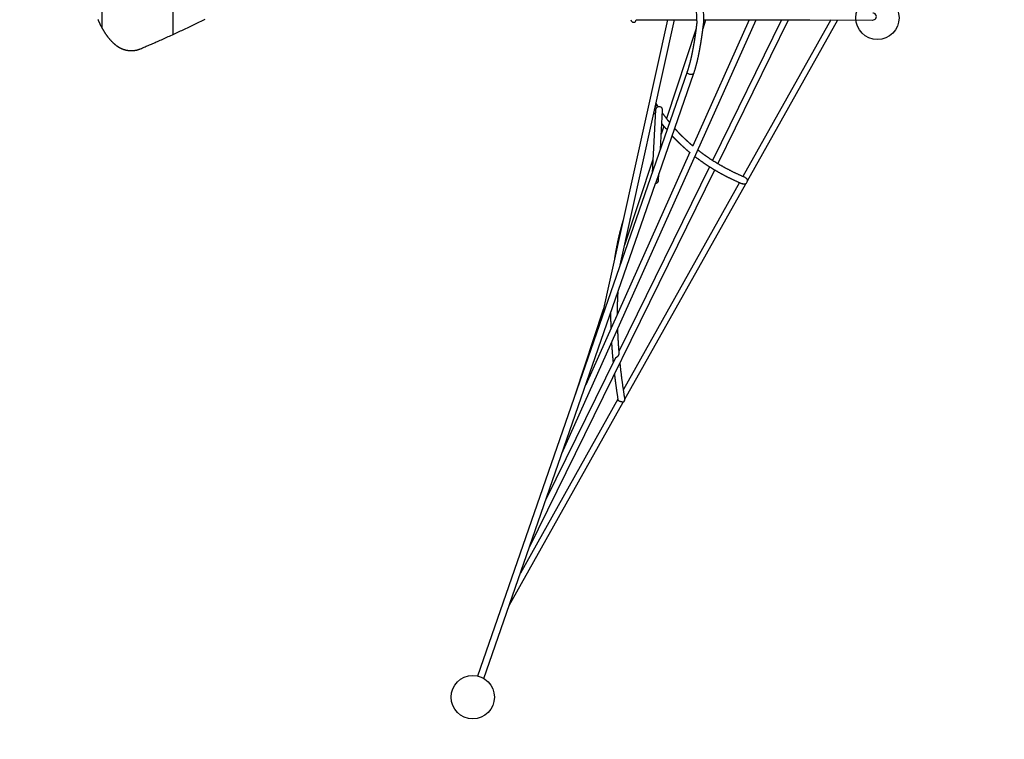
# Model space of a CAD drawing. Extents: x 7903 to 15181, y 9973 to 20368.
# Drawn here: x 9687 to 11959, y 11785 to 13446 of the extents above; entities that cross this region are included whole.
import ezdxf

# ---------------------------------------------------------------- set-up
doc = ezdxf.new("R2010")
doc.units = 0
doc.linetypes.add('HIDDEN', pattern=[9.525, 6.35, -3.175])
for name, color, linetype in [('LAYER01', 7, 'Continuous'), ('LAYER02', 7, 'Continuous'), ('LAYER05', 7, 'Continuous')]:
    doc.layers.add(name, color=color, linetype=linetype)

msp = doc.modelspace()

# ---------------------------------------------------------------- linework, layer by layer
at = {"layer": 'LAYER01', "color": 9}
for p, q in [((10040.9, 13411.7), (10041.3, 14143.1)), ((9877.2, 13426.3), (9877.5, 14033.9))]:
    msp.add_line(p, q, dxfattribs=at)
at = {"layer": 'LAYER01'}
for p, q in [((11250, 13443.1), (11249.2, 13477.1)), ((11266, 13443.1), (11265.2, 13477.1))]:
    msp.add_line(p, q, dxfattribs=at)
at = {"layer": 'LAYER01', "color": 7, "linetype": 'Continuous'}
for p, q in [((10938.1, 12444.6), (11386.6, 13445.9)), ((11182.3, 13445.9), (11027.9, 12751.1)), ((11072.4, 12879.4), (11198.3, 13445.9)), ((11109.6, 13445.9), (11249.2, 13445.9)), ((11370.6, 13445.9), (11240.1, 13154.7)), ((11263.9, 13425.5), (11270.5, 13445.8)), ((11264.2, 13445.8), (11374.5, 13445.6)), ((11445.3, 13445.9), (11285.8, 13121.2)), ((11298.1, 13113.6), (11461.3, 13445.9)), ((11558.8, 13445.9), (11355.8, 13084.1)), ((11366.4, 13074.3), (11574.8, 13445.9)), ((11374.5, 13445.6), (11510.6, 13445.4)), ((11510.6, 13445.4), (11655.4, 13445.2)), ((11247.8, 13425.4), (11179.4, 13218.3)), ((9942.6, 13374.8), (9946.2, 13374.8)), ((11227.2, 13325.3), (10743.4, 11931.5)), ((11154.7, 13068.5), (11242.8, 13322.5)), ((11173.4, 13200.2), (11167.4, 13181.9)), ((11233.7, 13140.3), (10993.2, 12603.4)), ((11148, 13123.2), (11082.6, 12925.5)), ((10862.8, 12227.5), (11291.1, 13099.4)), ((11278.7, 13106.8), (11070.1, 12682.1)), ((11161.3, 13075.2), (11162.1, 13090)), ((10758, 11925.7), (11154.4, 13067.8)), ((11348, 13070.1), (11080.2, 12592.8)), ((11083.6, 12570.3), (11362.5, 13067.5)), ((11154.4, 13067.8), (11154.6, 13068.5)), ((11094.1, 12977.1), (11095.9, 12983)), ((11033.7, 12777.4), (10968.9, 12581.1)), ((11027.4, 12748.7), (11027.5, 12748.7)), ((11027.5, 12748.7), (11027.4, 12748.7)), ((11061.9, 12665.4), (10901.3, 12338.5)), ((11067.5, 12570.2), (10842.5, 12169.2)), ((10816.6, 12094.4), (11079.7, 12563.5)), ((10962.9, 12562.8), (10963, 12562.8)), ((10963, 12562.8), (10962.9, 12562.8)), ((10920.9, 12441.6), (10920.9, 12441.6)), ((10920.9, 12441.6), (10920.9, 12441.6)), ((10845.8, 12225.4), (10845.8, 12225.4)), ((10845.8, 12225.4), (10845.8, 12225.4))]:
    msp.add_line(p, q, dxfattribs=at)
for points in [[(9867.4, 13446.2), (9867.7, 13445.4), (9868, 13444.6), (9868.4, 13443.9), (9868.7, 13443.1), (9869.1, 13442.3), (9869.4, 13441.6), (9869.8, 13440.8), (9870.1, 13440.1), (9870.5, 13439.3), (9870.8, 13438.6), (9871.2, 13437.9), (9871.5, 13437.1), (9871.9, 13436.4), (9872.2, 13435.7), (9872.6, 13434.9), (9872.9, 13434.2), (9873.3, 13433.5), (9873.7, 13432.8), (9874, 13432.1), (9874.4, 13431.4), (9874.8, 13430.6), (9875.1, 13429.9), (9875.5, 13429.3), (9875.9, 13428.6), (9876.3, 13427.9), (9876.6, 13427.2), (9877, 13426.5), (9877.4, 13425.8), (9877.8, 13425.2), (9878.1, 13424.5), (9878.5, 13423.8), (9878.9, 13423.2), (9879.3, 13422.5), (9879.7, 13421.9), (9880.1, 13421.2), (9880.4, 13420.6), (9880.8, 13419.9), (9881.2, 13419.3), (9881.6, 13418.6), (9882, 13418), (9882.4, 13417.4), (9882.8, 13416.8), (9883.2, 13416.1), (9883.6, 13415.5), (9884, 13414.9), (9884.4, 13414.3), (9884.8, 13413.7), (9885.2, 13413.1), (9885.6, 13412.5), (9886, 13411.9), (9886.4, 13411.4), (9886.8, 13410.8), (9887.2, 13410.2), (9887.6, 13409.6), (9888.1, 13409.1), (9888.5, 13408.5), (9888.9, 13407.9), (9889.3, 13407.4), (9889.7, 13406.8), (9890.1, 13406.3), (9890.6, 13405.7), (9891, 13405.2), (9891.4, 13404.7), (9891.8, 13404.1), (9892.3, 13403.6), (9892.7, 13403.1), (9893.1, 13402.6), (9893.5, 13402.1), (9894, 13401.6), (9894.4, 13401.1), (9894.8, 13400.6), (9895.3, 13400.1), (9895.7, 13399.6), (9896.1, 13399.1), (9896.6, 13398.6), (9897, 13398.1), (9897.4, 13397.7), (9897.9, 13397.2), (9898.3, 13396.7), (9898.7, 13396.3), (9899.2, 13395.8), (9899.6, 13395.4), (9900.1, 13394.9), (9900.5, 13394.5), (9901, 13394.1), (9901.4, 13393.6), (9901.9, 13393.2), (9902.3, 13392.8), (9902.8, 13392.4), (9903.2, 13392), (9903.7, 13391.5), (9904.1, 13391.1), (9904.6, 13390.7), (9905, 13390.4), (9905.5, 13390), (9905.9, 13389.6), (9906.4, 13389.2), (9906.8, 13388.8), (9907.3, 13388.5), (9907.8, 13388.1), (9908.2, 13387.7), (9908.7, 13387.4), (9909.1, 13387), (9909.6, 13386.7), (9910.1, 13386.3), (9910.5, 13386), (9911, 13385.7), (9911.5, 13385.4), (9911.9, 13385), (9912.4, 13384.7), (9912.9, 13384.4), (9913.3, 13384.1), (9913.8, 13383.8), (9914.3, 13383.5), (9914.7, 13383.2), (9915.2, 13382.9), (9915.7, 13382.6), (9916.2, 13382.4), (9916.6, 13382.1), (9917.1, 13381.8), (9917.6, 13381.6), (9918.1, 13381.3), (9918.5, 13381.1), (9919, 13380.8), (9919.5, 13380.6), (9920, 13380.3), (9920.4, 13380.1), (9920.9, 13379.9), (9921.4, 13379.6), (9921.9, 13379.4), (9922.3, 13379.2), (9922.8, 13379), (9923.3, 13378.8), (9923.8, 13378.6), (9924.3, 13378.4), (9924.7, 13378.2), (9925.2, 13378), (9925.7, 13377.9), (9926.2, 13377.7), (9926.7, 13377.5), (9927.1, 13377.4), (9927.6, 13377.2), (9928.1, 13377.1), (9928.6, 13376.9), (9929.1, 13376.8), (9929.6, 13376.6), (9930, 13376.5), (9930.5, 13376.4), (9931, 13376.3), (9931.4, 13376.1), (9931.9, 13376), (9932.3, 13375.9), (9932.8, 13375.8), (9933.2, 13375.8), (9933.6, 13375.7), (9934, 13375.6), (9934.4, 13375.5), (9934.8, 13375.5), (9935.2, 13375.4), (9935.6, 13375.3), (9935.9, 13375.3), (9936.3, 13375.3), (9936.6, 13375.2), (9937, 13375.2), (9937.3, 13375.1), (9937.7, 13375.1), (9938, 13375.1)], [(9965.7, 13378.9), (9967.9, 13379.8), (9970.1, 13380.7), (9972.3, 13381.6), (9974.5, 13382.6), (9976.7, 13383.5), (9979, 13384.5), (9981.4, 13385.5), (9983.7, 13386.5), (9986.2, 13387.6), (9988.7, 13388.7), (9991.3, 13389.8), (9993.9, 13390.9), (9996.6, 13392.1), (9999.4, 13393.3), (10002.2, 13394.5), (10005.1, 13395.8), (10008, 13397.1), (10011, 13398.4), (10014, 13399.8), (10017.1, 13401.1), (10020.2, 13402.5), (10023.4, 13403.9), (10026.5, 13405.4), (10029.7, 13406.8), (10032.8, 13408.2), (10036, 13409.7), (10039.2, 13411.1), (10042.3, 13412.5), (10045.5, 13414), (10048.6, 13415.5), (10051.8, 13416.9), (10054.9, 13418.4), (10058.1, 13419.9), (10061.2, 13421.3), (10064.4, 13422.8), (10067.6, 13424.3), (10070.7, 13425.8), (10073.9, 13427.3), (10077, 13428.8), (10080.2, 13430.3), (10083.3, 13431.8), (10086.5, 13433.3), (10089.6, 13434.8), (10092.8, 13436.4), (10095.9, 13437.9), (10099.1, 13439.4), (10102.2, 13441), (10105.4, 13442.5), (10108.5, 13444), (10111.7, 13445.6), (10114.8, 13447.2)], [(11250, 13443.1), (11249.9, 13442.6), (11249.9, 13442.1), (11249.8, 13441.6), (11249.7, 13441.1), (11249.7, 13440.6), (11249.6, 13440.1), (11249.6, 13439.6), (11249.5, 13439.1), (11249.5, 13438.6), (11249.4, 13438.2), (11249.3, 13437.7), (11249.3, 13437.3), (11249.2, 13436.8), (11249.2, 13436.4), (11249.1, 13436), (11249.1, 13435.6), (11249, 13435.2), (11249, 13434.8), (11248.9, 13434.4), (11248.9, 13434), (11248.9, 13433.7), (11248.8, 13433.3), (11248.8, 13433), (11248.7, 13432.6), (11248.7, 13432.3), (11248.6, 13432), (11248.6, 13431.6), (11248.6, 13431.3), (11248.5, 13431), (11248.5, 13430.7), (11248.4, 13430.4), (11248.4, 13430.1), (11248.4, 13429.8), (11248.3, 13429.5), (11248.3, 13429.1), (11248.3, 13428.8), (11248.2, 13428.5), (11248.2, 13428.1), (11248.1, 13427.7), (11248, 13427.2), (11248, 13426.7), (11247.9, 13426.2), (11247.8, 13425.6), (11247.8, 13425), (11247.7, 13424.4), (11247.6, 13423.8), (11247.5, 13423.1), (11247.4, 13422.4), (11247.3, 13421.8), (11247.2, 13421.1), (11247.2, 13420.4), (11247.1, 13419.7), (11247, 13419), (11246.9, 13418.3), (11246.8, 13417.6), (11246.7, 13416.9), (11246.6, 13416.2), (11246.5, 13415.5), (11246.4, 13414.8), (11246.3, 13414.1), (11246.2, 13413.4), (11246.1, 13412.7), (11246, 13412.1), (11245.9, 13411.5), (11245.8, 13410.9), (11245.8, 13410.4), (11245.7, 13409.9), (11245.6, 13409.4), (11245.5, 13409), (11245.5, 13408.5), (11245.4, 13408.1), (11245.3, 13407.6), (11245.3, 13407.2), (11245.2, 13406.8), (11245.2, 13406.4), (11245.1, 13405.9), (11245, 13405.5), (11245, 13405.1), (11244.9, 13404.6), (11244.8, 13404.2), (11244.8, 13403.8), (11244.7, 13403.3), (11244.6, 13402.9), (11244.6, 13402.5), (11244.5, 13402), (11244.4, 13401.6), (11244.4, 13401.1), (11244.3, 13400.6), (11244.2, 13400.2), (11244.1, 13399.7), (11244.1, 13399.2), (11244, 13398.7), (11243.9, 13398.2), (11243.8, 13397.7), (11243.7, 13397.2), (11243.6, 13396.6), (11243.6, 13396.1), (11243.5, 13395.5), (11243.4, 13395), (11243.3, 13394.4), (11243.2, 13393.8), (11243.1, 13393.2), (11243, 13392.6), (11242.9, 13392), (11242.8, 13391.4), (11242.7, 13390.7), (11242.6, 13390.1), (11242.4, 13389.4), (11242.3, 13388.7), (11242.2, 13388.1), (11242.1, 13387.4), (11242, 13386.7), (11241.8, 13386), (11241.7, 13385.3), (11241.6, 13384.5), (11241.5, 13383.8), (11241.3, 13383.1), (11241.2, 13382.3), (11241.1, 13381.5), (11240.9, 13380.8), (11240.8, 13380), (11240.6, 13379.2), (11240.5, 13378.4), (11240.3, 13377.6), (11240.2, 13376.8), (11240, 13376), (11239.9, 13375.2), (11239.7, 13374.4), (11239.5, 13373.5), (11239.4, 13372.7), (11239.2, 13371.9), (11239, 13371), (11238.9, 13370.2), (11238.7, 13369.3), (11238.5, 13368.4), (11238.3, 13367.6), (11238.2, 13366.7), (11238, 13365.8), (11237.8, 13364.9), (11237.6, 13364.1), (11237.4, 13363.2), (11237.2, 13362.3), (11237, 13361.4), (11236.8, 13360.5), (11236.6, 13359.6), (11236.4, 13358.7), (11236.2, 13357.9), (11236, 13357), (11235.8, 13356.1), (11235.6, 13355.2), (11235.4, 13354.3), (11235.2, 13353.4), (11235, 13352.5), (11234.8, 13351.6), (11234.6, 13350.7), (11234.3, 13349.8), (11234.1, 13348.9), (11233.9, 13348), (11233.7, 13347.1), (11233.4, 13346.2), (11233.2, 13345.3), (11233, 13344.4), (11232.7, 13343.5), (11232.5, 13342.6), (11232.2, 13341.8), (11232, 13340.9), (11231.7, 13340), (11231.5, 13339.1), (11231.2, 13338.2), (11231, 13337.3), (11230.7, 13336.4), (11230.5, 13335.5), (11230.2, 13334.6), (11229.9, 13333.7), (11229.7, 13332.9), (11229.4, 13332), (11229.1, 13331.2), (11228.8, 13330.3), (11228.6, 13329.5), (11228.3, 13328.6), (11228, 13327.8), (11227.7, 13327), (11227.5, 13326.1), (11227.2, 13325.3)], [(11242.8, 13322.6), (11243.1, 13323.4), (11243.4, 13324.3), (11243.7, 13325.2), (11244, 13326.1), (11244.3, 13327), (11244.6, 13327.9), (11244.9, 13328.8), (11245.2, 13329.8), (11245.5, 13330.7), (11245.7, 13331.6), (11246, 13332.6), (11246.3, 13333.5), (11246.6, 13334.4), (11246.8, 13335.4), (11247.1, 13336.3), (11247.4, 13337.3), (11247.6, 13338.3), (11247.9, 13339.2), (11248.2, 13340.2), (11248.4, 13341.1), (11248.7, 13342.1), (11248.9, 13343), (11249.2, 13344), (11249.4, 13344.9), (11249.6, 13345.9), (11249.9, 13346.8), (11250.1, 13347.8), (11250.3, 13348.7), (11250.6, 13349.6), (11250.8, 13350.6), (11251, 13351.5), (11251.2, 13352.5), (11251.4, 13353.4), (11251.7, 13354.3), (11251.9, 13355.2), (11252.1, 13356.2), (11252.3, 13357.1), (11252.5, 13358), (11252.7, 13358.9), (11252.9, 13359.8), (11253.1, 13360.7), (11253.3, 13361.6), (11253.5, 13362.5), (11253.6, 13363.3), (11253.8, 13364.2), (11254, 13365.1), (11254.2, 13365.9), (11254.3, 13366.8), (11254.5, 13367.6), (11254.7, 13368.4), (11254.8, 13369.3), (11255, 13370.1), (11255.2, 13370.9), (11255.3, 13371.7), (11255.5, 13372.5), (11255.6, 13373.3), (11255.8, 13374), (11255.9, 13374.8), (11256.1, 13375.6), (11256.2, 13376.3), (11256.3, 13377.1), (11256.5, 13377.8), (11256.6, 13378.5), (11256.8, 13379.2), (11256.9, 13380), (11257, 13380.7), (11257.1, 13381.4), (11257.3, 13382.1), (11257.4, 13382.8), (11257.5, 13383.4), (11257.6, 13384.1), (11257.7, 13384.8), (11257.9, 13385.4), (11258, 13386.1), (11258.1, 13386.7), (11258.2, 13387.4), (11258.3, 13388), (11258.4, 13388.6), (11258.5, 13389.2), (11258.6, 13389.8), (11258.7, 13390.4), (11258.8, 13391), (11258.9, 13391.6), (11259, 13392.2), (11259.1, 13392.7), (11259.2, 13393.3), (11259.3, 13393.8), (11259.4, 13394.4), (11259.4, 13394.9), (11259.5, 13395.5), (11259.6, 13396), (11259.7, 13396.5), (11259.8, 13397), (11259.9, 13397.5), (11259.9, 13398), (11260, 13398.5), (11260.1, 13399), (11260.2, 13399.5), (11260.2, 13399.9), (11260.3, 13400.4), (11260.4, 13400.9), (11260.5, 13401.3), (11260.5, 13401.8), (11260.6, 13402.2), (11260.7, 13402.7), (11260.7, 13403.1), (11260.8, 13403.6), (11260.9, 13404), (11260.9, 13404.5), (11261, 13404.9), (11261.1, 13405.4), (11261.1, 13405.8), (11261.2, 13406.2), (11261.3, 13406.7), (11261.3, 13407.1), (11261.4, 13407.6), (11261.5, 13408), (11261.5, 13408.5), (11261.6, 13408.9), (11261.7, 13409.4), (11261.7, 13409.8), (11261.8, 13410.3), (11261.8, 13410.7), (11261.9, 13411.2), (11262, 13411.7), (11262, 13412.1), (11262.1, 13412.6), (11262.2, 13413), (11262.2, 13413.5), (11262.3, 13413.9), (11262.4, 13414.4), (11262.4, 13414.8), (11262.5, 13415.3), (11262.5, 13415.7), (11262.6, 13416.1), (11262.7, 13416.6), (11262.7, 13417), (11262.8, 13417.4), (11262.8, 13417.9), (11262.9, 13418.3), (11263, 13418.7), (11263, 13419.2), (11263.1, 13419.6), (11263.1, 13420), (11263.2, 13420.4), (11263.2, 13420.9), (11263.3, 13421.3), (11263.4, 13421.7), (11263.4, 13422.1), (11263.5, 13422.6), (11263.5, 13423), (11263.6, 13423.5), (11263.6, 13423.9), (11263.7, 13424.4), (11263.8, 13424.9), (11263.8, 13425.4), (11263.9, 13425.9), (11264, 13426.4), (11264, 13426.9), (11264.1, 13427.4), (11264.2, 13427.9), (11264.2, 13428.5), (11264.3, 13429), (11264.4, 13429.6), (11264.4, 13430.2), (11264.5, 13430.8), (11264.6, 13431.4), (11264.7, 13432), (11264.7, 13432.6), (11264.8, 13433.3), (11264.9, 13433.9), (11265, 13434.6), (11265.1, 13435.2), (11265.1, 13435.9), (11265.2, 13436.6), (11265.3, 13437.3), (11265.4, 13438), (11265.5, 13438.7), (11265.6, 13439.4), (11265.6, 13440.2), (11265.7, 13440.9), (11265.8, 13441.6), (11265.9, 13442.3), (11266, 13443.1)], [(9946.2, 13374.8), (9948.7, 13374.9), (9950.5, 13375)], [(9950.8, 13375), (9951, 13375.1), (9951.2, 13375.1), (9951.4, 13375.1), (9951.6, 13375.1), (9951.8, 13375.1), (9952, 13375.1), (9952.2, 13375.2), (9952.5, 13375.2), (9952.7, 13375.2), (9953, 13375.3), (9953.3, 13375.3), (9953.7, 13375.4), (9954, 13375.4), (9954.4, 13375.5), (9954.7, 13375.6), (9955.1, 13375.7), (9955.6, 13375.7), (9956, 13375.8), (9956.4, 13375.9), (9956.9, 13376), (9957.4, 13376.1), (9957.8, 13376.2), (9958.3, 13376.4), (9958.8, 13376.5), (9959.2, 13376.6), (9959.7, 13376.7), (9960.1, 13376.9), (9960.6, 13377), (9961, 13377.1), (9961.5, 13377.3), (9961.9, 13377.4), (9962.4, 13377.6), (9962.8, 13377.7), (9963.2, 13377.9), (9963.6, 13378), (9964.1, 13378.2), (9964.5, 13378.4), (9964.9, 13378.5), (9965.3, 13378.7), (9965.7, 13378.9)], [(11242.8, 13322.5), (11242.7, 13322.3), (11242.1, 13321.4), (11241.2, 13320.7), (11239.9, 13320.2), (11238.5, 13319.8), (11236.9, 13319.6), (11235.1, 13319.6), (11233.4, 13319.8), (11231.8, 13320.2), (11230.3, 13320.8), (11229, 13321.5), (11228, 13322.3), (11227.4, 13323.2), (11227.1, 13324.2), (11227.1, 13325.1), (11227.2, 13325.3)], [(11160.7, 13244.9), (11160.4, 13245.3), (11160.1, 13245.8), (11159.8, 13246.3), (11159.5, 13246.8), (11159.2, 13247.3), (11158.9, 13247.8), (11158.5, 13248.3), (11158.2, 13248.8), (11157.9, 13249.3), (11157.6, 13249.9), (11157.2, 13250.4), (11156.9, 13251), (11156.5, 13251.5), (11156.2, 13252.1), (11155.8, 13252.6), (11155.5, 13253.2)], [(11154.5, 13237.7), (11146.2, 13092)], [(11150.6, 13231.3), (11150.8, 13231.1), (11151, 13230.8), (11151.2, 13230.5), (11151.4, 13230.2), (11151.6, 13229.9), (11151.8, 13229.6), (11152, 13229.3), (11152.2, 13229), (11152.4, 13228.7), (11152.6, 13228.4), (11152.8, 13228.1), (11153, 13227.8), (11153.2, 13227.5), (11153.4, 13227.2), (11153.7, 13226.8), (11153.9, 13226.5)], [(11165.4, 13147.3), (11170.5, 13236.8)], [(11186.8, 13208.9), (11186.5, 13209.2), (11186.3, 13209.6), (11186, 13209.9), (11185.8, 13210.2), (11185.5, 13210.5), (11185.3, 13210.8), (11185, 13211.1), (11184.7, 13211.5), (11184.5, 13211.8), (11184.2, 13212.2), (11183.9, 13212.6), (11183.6, 13212.9), (11183.3, 13213.3), (11182.9, 13213.7), (11182.6, 13214.2), (11182.3, 13214.6), (11181.9, 13215), (11181.6, 13215.5), (11181.2, 13215.9), (11180.9, 13216.4), (11180.5, 13216.9), (11180.1, 13217.4), (11179.7, 13217.9), (11179.4, 13218.4), (11179, 13218.9), (11178.6, 13219.4), (11178.2, 13219.9), (11177.8, 13220.4), (11177.4, 13220.9), (11177, 13221.4), (11176.6, 13222), (11176.2, 13222.5), (11175.9, 13223), (11175.5, 13223.5), (11175.1, 13224.1), (11174.7, 13224.6), (11174.3, 13225.1), (11173.9, 13225.6), (11173.5, 13226.2), (11173.2, 13226.7), (11172.8, 13227.2), (11172.4, 13227.7), (11172, 13228.3), (11171.6, 13228.8), (11171.3, 13229.3), (11170.9, 13229.8), (11170.5, 13230.4), (11170.2, 13230.9)], [(11168.7, 13206.1), (11169, 13205.8), (11169.2, 13205.5), (11169.5, 13205.2), (11169.7, 13204.9), (11169.9, 13204.6), (11170.2, 13204.2), (11170.4, 13203.9), (11170.7, 13203.6), (11171, 13203.3), (11171.2, 13202.9), (11171.5, 13202.6), (11171.8, 13202.2), (11172, 13201.9), (11172.3, 13201.6), (11172.6, 13201.2), (11172.8, 13200.9), (11173.1, 13200.6), (11173.4, 13200.2), (11173.6, 13199.9), (11173.9, 13199.6), (11174.1, 13199.3), (11174.3, 13199.1), (11174.5, 13198.8), (11174.8, 13198.5), (11175, 13198.3), (11175.1, 13198.1), (11175.3, 13197.8), (11175.5, 13197.6), (11175.7, 13197.4), (11175.8, 13197.2), (11176, 13197), (11176.2, 13196.8)], [(11176.2, 13196.8), (11176.2, 13196.8), (11176.3, 13196.7), (11176.3, 13196.7), (11176.4, 13196.6), (11176.4, 13196.5), (11176.5, 13196.5), (11176.5, 13196.4), (11176.6, 13196.3), (11176.7, 13196.3), (11176.7, 13196.2), (11176.8, 13196.1), (11176.9, 13196), (11177, 13195.9), (11177.2, 13195.8), (11177.3, 13195.7), (11177.4, 13195.6), (11177.6, 13195.5), (11177.7, 13195.4), (11177.9, 13195.3), (11178, 13195.2), (11178.2, 13195.1), (11178.4, 13195), (11178.6, 13195), (11178.8, 13194.9), (11178.9, 13194.8), (11179.1, 13194.7), (11179.3, 13194.6), (11179.5, 13194.5), (11179.7, 13194.5), (11179.9, 13194.4), (11180.1, 13194.4), (11180.3, 13194.3), (11180.5, 13194.3), (11180.7, 13194.3), (11180.8, 13194.2), (11181, 13194.2), (11181.2, 13194.2), (11181.3, 13194.2), (11181.5, 13194.2), (11181.6, 13194.1)], [(11240.5, 13154.5), (11240.1, 13154.8), (11239.7, 13155.1), (11239.3, 13155.5), (11238.9, 13155.8), (11238.5, 13156.1), (11238.1, 13156.5), (11237.7, 13156.8), (11237.3, 13157.1), (11236.9, 13157.5), (11236.5, 13157.8), (11236.1, 13158.2), (11235.7, 13158.5), (11235.3, 13158.9), (11234.9, 13159.2), (11234.5, 13159.6), (11234.1, 13159.9), (11233.7, 13160.3), (11233.3, 13160.6), (11232.9, 13161), (11232.5, 13161.3), (11232.1, 13161.7), (11231.7, 13162), (11231.3, 13162.4), (11230.9, 13162.7), (11230.5, 13163.1), (11230.1, 13163.4), (11229.8, 13163.8), (11229.4, 13164.1), (11229, 13164.5), (11228.6, 13164.8), (11228.3, 13165.1), (11227.9, 13165.5), (11227.5, 13165.8), (11227.2, 13166.1), (11226.8, 13166.5), (11226.5, 13166.8), (11226.1, 13167.1), (11225.8, 13167.4), (11225.4, 13167.8), (11225.1, 13168.1), (11224.8, 13168.4), (11224.4, 13168.7), (11224.1, 13169), (11223.8, 13169.3), (11223.5, 13169.6), (11223.2, 13169.9), (11222.9, 13170.1), (11222.6, 13170.4), (11222.3, 13170.7), (11222, 13171), (11221.7, 13171.3), (11221.4, 13171.5), (11221.1, 13171.8), (11220.9, 13172.1), (11220.6, 13172.3), (11220.3, 13172.6), (11220.1, 13172.8), (11219.8, 13173.1), (11219.5, 13173.3), (11219.3, 13173.6), (11219, 13173.8), (11218.8, 13174), (11218.6, 13174.3), (11218.3, 13174.5), (11218.1, 13174.7), (11217.8, 13175), (11217.6, 13175.2), (11217.4, 13175.4), (11217.2, 13175.6), (11216.9, 13175.8), (11216.7, 13176.1), (11216.5, 13176.3), (11216.3, 13176.5), (11216.1, 13176.7), (11215.9, 13176.9), (11215.7, 13177.1), (11215.5, 13177.3), (11215.3, 13177.5), (11215.1, 13177.7), (11214.9, 13177.9), (11214.7, 13178.1), (11214.5, 13178.3), (11214.3, 13178.5), (11214.1, 13178.7), (11213.9, 13178.8), (11213.7, 13179), (11213.6, 13179.2), (11213.4, 13179.4), (11213.2, 13179.5), (11213, 13179.7), (11212.9, 13179.9), (11212.7, 13180.1), (11212.6, 13180.2), (11212.4, 13180.4), (11212.2, 13180.5), (11212.1, 13180.7), (11211.9, 13180.8), (11211.8, 13181), (11211.6, 13181.1), (11211.5, 13181.3), (11211.4, 13181.4), (11211.2, 13181.6), (11211.1, 13181.7), (11210.9, 13181.9), (11210.8, 13182), (11210.7, 13182.1), (11210.6, 13182.2), (11210.4, 13182.4), (11210.3, 13182.5), (11210.2, 13182.6), (11210.1, 13182.7), (11210, 13182.9), (11209.8, 13183), (11209.7, 13183.1), (11209.6, 13183.2), (11209.5, 13183.3), (11209.4, 13183.4), (11209.3, 13183.5), (11209.2, 13183.6), (11209.1, 13183.7), (11209, 13183.8), (11208.9, 13183.9), (11208.8, 13184), (11208.7, 13184.1), (11208.6, 13184.2), (11208.5, 13184.3), (11208.4, 13184.5), (11208.3, 13184.6), (11208.2, 13184.7), (11208.1, 13184.8), (11208, 13184.9), (11207.9, 13185), (11207.8, 13185.1), (11207.7, 13185.2), (11207.6, 13185.3), (11207.5, 13185.4), (11207.4, 13185.6), (11207.3, 13185.7), (11207.1, 13185.8), (11207, 13185.9), (11206.9, 13186.1), (11206.8, 13186.2), (11206.6, 13186.3), (11206.5, 13186.5), (11206.4, 13186.6), (11206.2, 13186.8), (11206.1, 13186.9), (11206, 13187), (11205.8, 13187.2), (11205.7, 13187.3), (11205.5, 13187.5), (11205.4, 13187.7), (11205.2, 13187.8), (11205.1, 13188), (11204.9, 13188.2), (11204.8, 13188.3), (11204.6, 13188.5), (11204.4, 13188.7), (11204.3, 13188.8), (11204.1, 13189), (11203.9, 13189.2), (11203.8, 13189.4), (11203.6, 13189.6), (11203.4, 13189.8), (11203.2, 13190), (11203.1, 13190.2), (11202.9, 13190.4), (11202.7, 13190.6), (11202.5, 13190.8), (11202.3, 13191), (11202.1, 13191.2), (11201.9, 13191.4), (11201.8, 13191.6), (11201.6, 13191.8), (11201.4, 13192), (11201.2, 13192.2), (11201, 13192.4), (11200.8, 13192.6), (11200.7, 13192.8), (11200.5, 13193), (11200.3, 13193.2), (11200.1, 13193.3), (11200, 13193.5), (11199.8, 13193.7), (11199.7, 13193.9), (11199.5, 13194.1), (11199.3, 13194.2), (11199.2, 13194.4), (11199, 13194.6), (11198.9, 13194.7), (11198.7, 13194.9), (11198.6, 13195.1)], [(11192.7, 13178), (11192.7, 13177.9), (11192.8, 13177.8), (11192.9, 13177.7), (11193, 13177.6), (11193.1, 13177.5), (11193.1, 13177.4), (11193.2, 13177.3), (11193.3, 13177.2), (11193.4, 13177.1), (11193.5, 13177), (11193.6, 13176.9), (11193.7, 13176.8), (11193.8, 13176.7), (11193.9, 13176.6), (11194, 13176.5), (11194.1, 13176.4), (11194.2, 13176.3), (11194.4, 13176.1), (11194.5, 13176), (11194.6, 13175.9), (11194.7, 13175.8), (11194.8, 13175.6), (11194.9, 13175.5), (11195, 13175.4), (11195.2, 13175.3), (11195.3, 13175.2), (11195.4, 13175.1), (11195.5, 13174.9), (11195.6, 13174.8), (11195.7, 13174.7), (11195.8, 13174.6), (11195.9, 13174.5), (11196, 13174.4), (11196.1, 13174.3), (11196.2, 13174.2), (11196.3, 13174.1), (11196.4, 13174), (11196.5, 13173.9), (11196.5, 13173.8), (11196.6, 13173.7), (11196.7, 13173.6), (11196.8, 13173.6), (11196.9, 13173.5), (11197, 13173.4), (11197, 13173.3), (11197.1, 13173.2), (11197.2, 13173.1), (11197.3, 13173), (11197.4, 13173), (11197.5, 13172.9), (11197.6, 13172.8), (11197.6, 13172.7), (11197.7, 13172.6), (11197.8, 13172.5), (11197.9, 13172.4), (11198, 13172.3), (11198.1, 13172.2), (11198.2, 13172.1), (11198.3, 13172), (11198.4, 13171.9), (11198.6, 13171.7), (11198.7, 13171.6), (11198.8, 13171.5), (11198.9, 13171.4), (11199, 13171.2), (11199.2, 13171.1), (11199.3, 13171), (11199.4, 13170.8), (11199.6, 13170.7), (11199.7, 13170.5), (11199.9, 13170.4), (11200, 13170.2), (11200.2, 13170.1), (11200.4, 13169.9), (11200.5, 13169.7), (11200.7, 13169.6), (11200.9, 13169.4), (11201, 13169.2), (11201.2, 13169), (11201.4, 13168.8), (11201.6, 13168.7), (11201.8, 13168.5), (11202, 13168.3), (11202.2, 13168.1), (11202.4, 13167.9), (11202.6, 13167.7), (11202.8, 13167.5), (11203, 13167.3), (11203.2, 13167), (11203.4, 13166.8), (11203.6, 13166.6), (11203.8, 13166.4), (11204.1, 13166.2), (11204.3, 13165.9), (11204.5, 13165.7), (11204.8, 13165.5), (11205, 13165.2), (11205.3, 13165), (11205.5, 13164.7), (11205.8, 13164.5), (11206, 13164.2), (11206.3, 13164), (11206.5, 13163.7), (11206.8, 13163.5), (11207.1, 13163.2), (11207.3, 13162.9), (11207.6, 13162.7), (11207.9, 13162.4), (11208.2, 13162.1), (11208.4, 13161.9), (11208.7, 13161.6), (11209, 13161.3), (11209.3, 13161), (11209.6, 13160.8), (11209.9, 13160.5), (11210.2, 13160.2), (11210.5, 13159.9), (11210.8, 13159.6), (11211.1, 13159.3), (11211.4, 13159), (11211.7, 13158.8), (11212, 13158.5), (11212.3, 13158.2), (11212.6, 13157.9), (11212.9, 13157.6), (11213.3, 13157.3), (11213.6, 13157), (11213.9, 13156.7), (11214.2, 13156.4), (11214.5, 13156.1), (11214.9, 13155.8), (11215.2, 13155.5), (11215.5, 13155.2), (11215.8, 13154.9), (11216.2, 13154.6), (11216.5, 13154.3), (11216.9, 13154), (11217.2, 13153.6), (11217.5, 13153.3), (11217.9, 13153), (11218.2, 13152.7), (11218.6, 13152.4), (11219, 13152.1), (11219.3, 13151.7), (11219.7, 13151.4), (11220, 13151.1), (11220.4, 13150.7), (11220.8, 13150.4), (11221.2, 13150.1), (11221.6, 13149.7), (11222, 13149.4), (11222.4, 13149), (11222.8, 13148.7), (11223.2, 13148.3), (11223.6, 13147.9), (11224, 13147.5), (11224.5, 13147.2), (11224.9, 13146.8), (11225.4, 13146.4), (11225.8, 13146), (11226.3, 13145.6), (11226.7, 13145.2), (11227.2, 13144.8), (11227.6, 13144.4), (11228.1, 13144), (11228.6, 13143.6), (11229, 13143.2), (11229.5, 13142.8), (11230, 13142.4), (11230.5, 13142), (11230.9, 13141.6), (11231.4, 13141.2), (11231.9, 13140.8), (11232.4, 13140.4), (11232.9, 13140), (11233.4, 13139.6)], [(11361, 13081.9), (11359.8, 13082.4), (11358.5, 13083), (11357.3, 13083.5), (11356.1, 13084), (11354.9, 13084.5), (11353.7, 13085.1), (11352.5, 13085.6), (11351.3, 13086.1), (11350.1, 13086.6), (11348.9, 13087.2), (11347.7, 13087.7), (11346.5, 13088.3), (11345.4, 13088.8), (11344.2, 13089.3), (11343, 13089.9), (11341.8, 13090.4), (11340.7, 13091), (11339.5, 13091.5), (11338.4, 13092.1), (11337.2, 13092.6), (11336.1, 13093.2), (11334.9, 13093.7), (11333.8, 13094.3), (11332.7, 13094.9), (11331.5, 13095.4), (11330.4, 13096), (11329.3, 13096.5), (11328.2, 13097.1), (11327.1, 13097.6), (11326, 13098.2), (11324.9, 13098.7), (11323.9, 13099.3), (11322.8, 13099.9), (11321.7, 13100.4), (11320.7, 13101), (11319.6, 13101.5), (11318.6, 13102.1), (11317.5, 13102.6), (11316.5, 13103.2), (11315.5, 13103.7), (11314.5, 13104.3), (11313.4, 13104.8), (11312.4, 13105.4), (11311.4, 13106), (11310.4, 13106.5), (11309.5, 13107.1), (11308.5, 13107.6), (11307.5, 13108.1), (11306.6, 13108.7), (11305.6, 13109.2), (11304.7, 13109.8), (11303.7, 13110.3), (11302.8, 13110.8), (11301.9, 13111.4), (11301, 13111.9), (11300.1, 13112.4), (11299.2, 13113), (11298.3, 13113.5), (11297.4, 13114), (11296.6, 13114.5), (11295.7, 13115.1), (11294.9, 13115.6), (11294, 13116.1), (11293.2, 13116.6), (11292.4, 13117.1), (11291.6, 13117.6), (11290.8, 13118.1), (11289.9, 13118.6), (11289.2, 13119.1), (11288.4, 13119.6), (11287.6, 13120.1), (11286.8, 13120.6), (11286, 13121.1), (11285.2, 13121.6), (11284.5, 13122.1), (11283.7, 13122.6), (11283, 13123.1), (11282.2, 13123.5), (11281.5, 13124), (11280.7, 13124.5), (11280, 13125), (11279.2, 13125.5), (11278.5, 13126), (11277.8, 13126.5), (11277.1, 13127), (11276.3, 13127.4), (11275.6, 13127.9), (11274.9, 13128.4), (11274.2, 13128.9), (11273.5, 13129.4), (11272.8, 13129.9), (11272.1, 13130.3), (11271.4, 13130.8), (11270.7, 13131.3), (11270.1, 13131.8), (11269.4, 13132.2), (11268.7, 13132.7), (11268, 13133.2), (11267.4, 13133.7), (11266.7, 13134.1), (11266.1, 13134.6), (11265.4, 13135.1), (11264.7, 13135.5), (11264.1, 13136), (11263.5, 13136.5), (11262.8, 13136.9), (11262.2, 13137.4), (11261.6, 13137.9), (11261, 13138.3), (11260.4, 13138.8), (11259.8, 13139.2), (11259.2, 13139.6), (11258.7, 13140), (11258.1, 13140.4), (11257.6, 13140.8), (11257.1, 13141.2), (11256.6, 13141.6), (11256.1, 13142), (11255.6, 13142.3), (11255.2, 13142.7), (11254.7, 13143), (11254.3, 13143.3), (11253.9, 13143.7), (11253.5, 13144), (11253.1, 13144.3), (11252.7, 13144.6), (11252.3, 13144.9), (11251.9, 13145.2)], [(11245.2, 13130.2), (11245.7, 13129.8), (11246.2, 13129.4), (11246.8, 13129), (11247.3, 13128.6), (11247.8, 13128.2), (11248.4, 13127.8), (11248.9, 13127.4), (11249.5, 13127), (11250, 13126.6), (11250.6, 13126.1), (11251.2, 13125.7), (11251.8, 13125.3), (11252.4, 13124.8), (11253, 13124.4), (11253.6, 13123.9), (11254.2, 13123.4), (11254.9, 13123), (11255.5, 13122.5), (11256.2, 13122), (11256.9, 13121.5), (11257.5, 13121.1), (11258.2, 13120.6), (11258.9, 13120.1), (11259.6, 13119.6), (11260.3, 13119.1), (11261, 13118.6), (11261.7, 13118.1), (11262.4, 13117.6), (11263.1, 13117.1), (11263.8, 13116.6), (11264.6, 13116.1), (11265.3, 13115.6), (11266, 13115.1), (11266.8, 13114.6), (11267.5, 13114.1), (11268.3, 13113.6), (11269, 13113.1), (11269.8, 13112.6), (11270.5, 13112.1), (11271.3, 13111.6), (11272.1, 13111.1), (11272.8, 13110.6), (11273.6, 13110.1), (11274.4, 13109.6), (11275.2, 13109.1), (11276, 13108.5), (11276.8, 13108), (11277.6, 13107.5), (11278.4, 13107), (11279.2, 13106.5), (11280, 13106), (11280.8, 13105.5), (11281.6, 13104.9), (11282.5, 13104.4), (11283.3, 13103.9), (11284.1, 13103.4), (11285, 13102.9), (11285.8, 13102.4), (11286.7, 13101.8), (11287.5, 13101.3), (11288.4, 13100.8), (11289.2, 13100.3), (11290.1, 13099.8), (11291, 13099.2), (11291.9, 13098.7), (11292.8, 13098.2), (11293.7, 13097.7), (11294.6, 13097.2), (11295.5, 13096.6), (11296.4, 13096.1), (11297.3, 13095.6), (11298.2, 13095.1), (11299.1, 13094.5), (11300, 13094), (11301, 13093.5), (11301.9, 13093), (11302.8, 13092.4), (11303.8, 13091.9), (11304.7, 13091.4), (11305.7, 13090.9), (11306.6, 13090.3), (11307.6, 13089.8), (11308.5, 13089.3), (11309.5, 13088.8), (11310.5, 13088.3), (11311.4, 13087.8), (11312.4, 13087.2), (11313.4, 13086.7), (11314.3, 13086.2), (11315.3, 13085.7), (11316.3, 13085.2), (11317.3, 13084.7), (11318.3, 13084.2), (11319.2, 13083.7), (11320.2, 13083.2), (11321.2, 13082.7), (11322.2, 13082.2), (11323.2, 13081.7), (11324.2, 13081.2), (11325.2, 13080.7), (11326.2, 13080.2), (11327.2, 13079.7), (11328.3, 13079.2), (11329.3, 13078.7), (11330.3, 13078.2), (11331.3, 13077.7), (11332.4, 13077.2), (11333.4, 13076.7), (11334.5, 13076.2), (11335.5, 13075.7), (11336.6, 13075.3), (11337.6, 13074.8), (11338.7, 13074.3), (11339.7, 13073.8), (11340.8, 13073.3), (11341.8, 13072.8), (11342.9, 13072.3), (11344, 13071.9), (11345, 13071.4), (11346.1, 13070.9), (11347.2, 13070.4), (11348.3, 13070), (11349.3, 13069.5), (11350.4, 13069), (11351.5, 13068.6), (11352.6, 13068.1), (11353.7, 13067.7), (11354.7, 13067.2)], [(11359.4, 13066.4), (11359.3, 13066.4), (11359.1, 13066.4), (11358.9, 13066.4), (11358.7, 13066.4), (11358.5, 13066.4), (11358.4, 13066.4), (11358.2, 13066.4), (11358, 13066.4), (11357.8, 13066.5), (11357.6, 13066.5), (11357.4, 13066.5), (11357.2, 13066.5), (11357, 13066.5), (11356.8, 13066.6), (11356.6, 13066.6), (11356.4, 13066.7), (11356.2, 13066.7), (11356, 13066.8), (11355.8, 13066.8), (11355.6, 13066.9), (11355.4, 13067), (11355.2, 13067.1), (11355, 13067.1), (11354.8, 13067.2)], [(11360.9, 13081.9), (11361.1, 13081.8), (11361.3, 13081.7), (11361.4, 13081.7), (11361.6, 13081.6), (11361.7, 13081.5), (11361.9, 13081.4), (11362, 13081.4), (11362.2, 13081.3), (11362.4, 13081.1), (11362.5, 13081), (11362.7, 13080.9), (11362.9, 13080.8), (11363, 13080.7), (11363.2, 13080.5), (11363.3, 13080.4), (11363.5, 13080.3), (11363.6, 13080.1), (11363.8, 13080), (11363.9, 13079.8), (11364, 13079.7), (11364.2, 13079.6), (11364.3, 13079.4), (11364.4, 13079.3), (11364.5, 13079.1), (11364.6, 13079), (11364.7, 13078.9), (11364.8, 13078.7), (11364.9, 13078.6), (11365, 13078.5), (11365.1, 13078.4), (11365.2, 13078.3), (11365.2, 13078.2), (11365.3, 13078.1), (11365.4, 13078), (11365.4, 13077.9), (11365.5, 13077.8), (11365.6, 13077.7), (11365.6, 13077.6), (11365.7, 13077.5), (11365.7, 13077.4)], [(11079.5, 12983.5), (11079.3, 12982.6), (11079, 12981.7), (11078.7, 12980.7), (11078.4, 12979.8), (11078.1, 12978.8), (11077.8, 12977.8), (11077.5, 12976.8), (11077.2, 12975.8), (11077, 12974.8), (11076.7, 12973.8), (11076.4, 12972.7), (11076.1, 12971.6), (11075.8, 12970.5), (11075.4, 12969.4), (11075.1, 12968.3), (11074.8, 12967.1), (11074.5, 12966), (11074.2, 12964.8), (11073.9, 12963.6), (11073.6, 12962.4), (11073.2, 12961.1), (11072.9, 12959.9), (11072.6, 12958.7), (11072.3, 12957.5), (11072, 12956.3), (11071.7, 12955), (11071.4, 12953.8), (11071.1, 12952.6), (11070.8, 12951.4), (11070.5, 12950.2), (11070.2, 12949), (11069.9, 12947.8), (11069.7, 12946.6), (11069.4, 12945.4), (11069.1, 12944.2), (11068.8, 12943.1), (11068.6, 12941.9), (11068.3, 12940.7), (11068, 12939.5), (11067.8, 12938.4), (11067.5, 12937.2), (11067.3, 12936.1), (11067, 12934.9), (11066.8, 12933.8), (11066.6, 12932.6), (11066.3, 12931.5), (11066.1, 12930.4), (11065.8, 12929.2), (11065.6, 12928.1), (11065.4, 12927), (11065.2, 12925.9), (11064.9, 12924.7), (11064.7, 12923.6), (11064.5, 12922.5), (11064.3, 12921.4), (11064.1, 12920.3), (11063.9, 12919.2), (11063.7, 12918.1), (11063.5, 12917.1), (11063.3, 12916), (11063.1, 12914.9), (11062.9, 12913.8), (11062.7, 12912.7), (11062.5, 12911.7), (11062.3, 12910.6), (11062.1, 12909.5), (11061.9, 12908.5), (11061.8, 12907.4), (11061.6, 12906.4), (11061.4, 12905.4), (11061.3, 12904.5), (11061.1, 12903.5), (11061, 12902.7), (11060.8, 12901.8), (11060.7, 12901), (11060.6, 12900.2), (11060.4, 12899.5), (11060.3, 12898.8), (11060.2, 12898.1), (11060.1, 12897.5), (11060, 12896.9), (11059.9, 12896.3), (11059.9, 12895.8), (11059.8, 12895.3), (11059.7, 12894.8), (11059.6, 12894.4), (11059.6, 12893.9), (11059.5, 12893.4)], [(11066.6, 12767.2), (11066.6, 12767.7), (11066.6, 12768.3), (11066.6, 12768.8), (11066.6, 12769.3), (11066.6, 12769.9), (11066.6, 12770.4), (11066.6, 12771), (11066.6, 12771.6), (11066.6, 12772.1), (11066.6, 12772.7), (11066.6, 12773.3), (11066.6, 12773.9), (11066.6, 12774.6), (11066.6, 12775.2), (11066.6, 12775.9), (11066.6, 12776.6), (11066.6, 12777.3), (11066.6, 12778), (11066.6, 12778.8), (11066.6, 12779.5), (11066.7, 12780.3), (11066.7, 12781.1), (11066.7, 12781.9), (11066.7, 12782.8), (11066.7, 12783.6), (11066.7, 12784.5), (11066.7, 12785.4), (11066.7, 12786.3), (11066.8, 12787.1), (11066.8, 12788), (11066.8, 12788.9), (11066.8, 12789.8), (11066.8, 12790.6), (11066.9, 12791.5), (11066.9, 12792.3), (11066.9, 12793.1), (11066.9, 12793.9), (11066.9, 12794.7), (11067, 12795.4), (11067, 12796.2), (11067, 12796.9), (11067, 12797.6), (11067.1, 12798.2), (11067.1, 12798.9), (11067.1, 12799.5), (11067.1, 12800.1), (11067.1, 12800.6), (11067.2, 12801.2), (11067.2, 12801.7), (11067.2, 12802.2), (11067.2, 12802.6), (11067.2, 12803.1), (11067.2, 12803.5), (11067.3, 12804), (11067.3, 12804.4), (11067.3, 12804.9), (11067.3, 12805.3), (11067.3, 12805.7), (11067.3, 12806.2), (11067.4, 12806.6), (11067.4, 12807.1), (11067.4, 12807.5), (11067.4, 12808), (11067.4, 12808.5), (11067.5, 12808.9), (11067.5, 12809.4), (11067.5, 12809.9), (11067.5, 12810.3), (11067.6, 12810.8), (11067.6, 12811.3), (11067.6, 12811.8), (11067.6, 12812.2), (11067.6, 12812.7), (11067.7, 12813.1), (11067.7, 12813.6), (11067.7, 12814), (11067.7, 12814.4), (11067.7, 12814.8), (11067.8, 12815.3), (11067.8, 12815.7), (11067.8, 12816.1), (11067.8, 12816.5), (11067.8, 12816.8), (11067.9, 12817.2), (11067.9, 12817.6), (11067.9, 12818), (11067.9, 12818.3), (11068, 12818.7)], [(11050.6, 12768.7), (11050.6, 12768.2), (11050.6, 12767.6), (11050.6, 12767.1), (11050.6, 12766.5), (11050.6, 12766), (11050.6, 12765.4), (11050.6, 12764.9), (11050.6, 12764.3), (11050.6, 12763.7), (11050.6, 12763.1), (11050.6, 12762.4), (11050.6, 12761.8), (11050.6, 12761.2), (11050.6, 12760.5), (11050.6, 12759.9), (11050.6, 12759.3), (11050.6, 12758.6), (11050.6, 12758), (11050.7, 12757.3), (11050.7, 12756.7), (11050.7, 12756.1), (11050.7, 12755.5), (11050.7, 12754.9), (11050.7, 12754.3), (11050.7, 12753.7), (11050.7, 12753.2), (11050.7, 12752.6), (11050.7, 12752.1), (11050.7, 12751.6), (11050.7, 12751.1), (11050.7, 12750.6), (11050.7, 12750.2), (11050.8, 12749.7), (11050.8, 12749.3), (11050.8, 12748.8), (11050.8, 12748.4), (11050.8, 12748), (11050.8, 12747.6), (11050.8, 12747.2), (11050.8, 12746.8), (11050.8, 12746.4), (11050.8, 12746), (11050.8, 12745.6), (11050.8, 12745.2), (11050.9, 12744.8), (11050.9, 12744.3), (11050.9, 12743.9), (11050.9, 12743.5), (11050.9, 12743.1), (11050.9, 12742.7), (11050.9, 12742.3), (11050.9, 12741.8), (11050.9, 12741.4), (11050.9, 12741), (11051, 12740.6), (11051, 12740.1), (11051, 12739.7), (11051, 12739.3), (11051, 12738.8), (11051, 12738.4), (11051, 12738), (11051, 12737.6), (11051.1, 12737.2), (11051.1, 12736.8), (11051.1, 12736.4), (11051.1, 12736.1), (11051.1, 12735.7), (11051.1, 12735.4), (11051.1, 12735.1), (11051.1, 12734.8), (11051.1, 12734.6), (11051.1, 12734.3), (11051.1, 12734.1), (11051.2, 12733.9), (11051.2, 12733.7), (11051.2, 12733.5), (11051.2, 12733.3), (11051.2, 12733.2), (11051.2, 12733), (11051.2, 12732.8)], [(11070.5, 12676.7), (11070.4, 12677.4), (11070.4, 12678.2), (11070.3, 12678.9), (11070.3, 12679.7), (11070.2, 12680.5), (11070.1, 12681.3), (11070.1, 12682.1), (11070, 12682.8), (11069.9, 12683.6), (11069.9, 12684.4), (11069.8, 12685.2), (11069.8, 12686.1), (11069.7, 12686.9), (11069.6, 12687.7), (11069.6, 12688.5), (11069.5, 12689.4), (11069.5, 12690.2), (11069.4, 12691), (11069.3, 12691.9), (11069.3, 12692.7), (11069.2, 12693.6), (11069.2, 12694.4), (11069.1, 12695.3), (11069, 12696.1), (11069, 12696.9), (11068.9, 12697.8), (11068.9, 12698.6), (11068.8, 12699.4), (11068.8, 12700.2), (11068.7, 12701), (11068.7, 12701.8), (11068.6, 12702.6), (11068.6, 12703.3), (11068.5, 12704.1), (11068.5, 12704.9), (11068.4, 12705.6), (11068.4, 12706.4), (11068.4, 12707.1), (11068.3, 12707.9), (11068.3, 12708.6), (11068.2, 12709.3), (11068.2, 12710.1), (11068.2, 12710.8), (11068.1, 12711.5), (11068.1, 12712.2), (11068, 12712.9), (11068, 12713.6), (11068, 12714.3), (11067.9, 12715), (11067.9, 12715.7), (11067.9, 12716.3), (11067.8, 12717), (11067.8, 12717.6), (11067.8, 12718.3), (11067.7, 12718.9), (11067.7, 12719.6), (11067.7, 12720.2), (11067.7, 12720.8), (11067.6, 12721.4), (11067.6, 12722), (11067.6, 12722.6), (11067.6, 12723.2), (11067.5, 12723.8), (11067.5, 12724.4), (11067.5, 12725), (11067.5, 12725.5), (11067.4, 12726.1), (11067.4, 12726.6), (11067.4, 12727.2), (11067.4, 12727.7), (11067.3, 12728.2), (11067.3, 12728.8), (11067.3, 12729.3), (11067.3, 12729.8), (11067.3, 12730.3), (11067.3, 12730.8), (11067.2, 12731.3), (11067.2, 12731.8), (11067.2, 12732.3), (11067.2, 12732.8)], [(11052.7, 12700.5), (11052.8, 12700), (11052.8, 12699.4), (11052.8, 12698.8), (11052.9, 12698.2), (11052.9, 12697.6), (11053, 12697), (11053, 12696.4), (11053, 12695.7), (11053.1, 12695.1), (11053.1, 12694.4), (11053.2, 12693.6), (11053.2, 12692.9), (11053.3, 12692.1), (11053.3, 12691.3), (11053.4, 12690.5), (11053.5, 12689.6), (11053.5, 12688.8), (11053.6, 12687.9), (11053.7, 12686.9), (11053.7, 12686), (11053.8, 12685), (11053.9, 12684), (11053.9, 12683), (11054, 12682), (11054.1, 12681), (11054.2, 12679.9), (11054.3, 12678.9), (11054.4, 12677.8), (11054.4, 12676.7), (11054.5, 12675.7), (11054.6, 12674.6), (11054.7, 12673.4), (11054.8, 12672.3), (11054.9, 12671.2), (11055, 12670.1), (11055.1, 12669), (11055.2, 12667.9), (11055.3, 12666.8), (11055.4, 12665.8), (11055.5, 12664.8), (11055.6, 12663.9), (11055.7, 12663), (11055.7, 12662.1), (11055.8, 12661.3), (11055.9, 12660.5), (11055.9, 12659.7), (11056, 12659.1), (11056.1, 12658.4), (11056.1, 12657.8), (11056.2, 12657.2), (11056.2, 12656.7), (11056.3, 12656.2), (11056.3, 12655.7), (11056.4, 12655.3), (11056.4, 12654.8), (11056.5, 12654.4)], [(11061.9, 12665.4), (11061.9, 12665.5), (11061.9, 12665.5), (11061.9, 12665.6), (11062, 12665.6), (11062, 12665.6), (11062, 12665.7), (11062, 12665.7), (11062.1, 12665.8), (11062.1, 12665.8), (11062.2, 12665.9), (11062.2, 12665.9), (11062.3, 12666), (11062.4, 12666), (11062.4, 12666.1), (11062.5, 12666.2), (11062.6, 12666.2)], [(11062.6, 12666.2), (11062.7, 12666.3), (11062.8, 12666.4), (11062.9, 12666.4), (11063, 12666.5), (11063.1, 12666.6), (11063.2, 12666.6), (11063.3, 12666.7), (11063.4, 12666.8), (11063.5, 12666.9), (11063.7, 12667), (11063.8, 12667), (11064, 12667.1), (11064.1, 12667.2), (11064.3, 12667.4), (11064.5, 12667.5), (11064.7, 12667.6), (11064.9, 12667.7), (11065.1, 12667.9), (11065.4, 12668), (11065.6, 12668.2), (11065.8, 12668.3), (11066.1, 12668.5), (11066.3, 12668.7), (11066.5, 12668.8), (11066.8, 12669), (11067, 12669.3), (11067.3, 12669.5), (11067.5, 12669.7), (11067.7, 12669.9), (11067.9, 12670.1), (11068.1, 12670.4), (11068.3, 12670.6), (11068.5, 12670.8), (11068.7, 12671), (11068.8, 12671.3), (11069, 12671.5), (11069.1, 12671.7), (11069.3, 12671.9), (11069.4, 12672.1), (11069.5, 12672.4), (11069.6, 12672.6), (11069.7, 12672.8), (11069.8, 12673), (11069.9, 12673.2), (11070, 12673.4), (11070.1, 12673.6), (11070.1, 12673.8), (11070.2, 12674), (11070.3, 12674.1), (11070.3, 12674.3), (11070.4, 12674.5), (11070.4, 12674.7), (11070.4, 12674.9), (11070.5, 12675.1), (11070.5, 12675.3), (11070.5, 12675.4), (11070.5, 12675.6), (11070.5, 12675.7), (11070.5, 12675.9), (11070.5, 12676.1), (11070.5, 12676.2), (11070.5, 12676.4), (11070.5, 12676.5), (11070.5, 12676.6)], [(11083.4, 12572.1), (11083.1, 12573.5), (11082.9, 12574.9), (11082.7, 12576.3), (11082.5, 12577.7), (11082.3, 12579.1), (11082.1, 12580.5), (11081.8, 12581.9), (11081.6, 12583.3), (11081.4, 12584.6), (11081.2, 12586), (11081, 12587.4), (11080.8, 12588.8), (11080.6, 12590.2), (11080.4, 12591.5), (11080.2, 12592.9), (11080, 12594.3), (11079.8, 12595.6), (11079.6, 12597), (11079.4, 12598.3), (11079.2, 12599.7), (11079, 12601), (11078.8, 12602.3), (11078.6, 12603.7), (11078.5, 12605), (11078.3, 12606.3), (11078.1, 12607.6), (11077.9, 12608.9), (11077.8, 12610.2), (11077.6, 12611.5), (11077.4, 12612.8), (11077.2, 12614.1), (11077.1, 12615.3), (11076.9, 12616.6), (11076.8, 12617.9), (11076.6, 12619.1), (11076.4, 12620.4), (11076.3, 12621.6), (11076.1, 12622.9), (11076, 12624.1), (11075.8, 12625.4), (11075.7, 12626.6), (11075.5, 12627.9), (11075.4, 12629.1), (11075.2, 12630.4), (11075.1, 12631.6), (11074.9, 12632.9), (11074.8, 12634.1), (11074.6, 12635.3), (11074.5, 12636.6), (11074.3, 12637.8), (11074.2, 12639), (11074.1, 12640.2), (11073.9, 12641.4), (11073.8, 12642.6), (11073.7, 12643.8), (11073.5, 12645), (11073.4, 12646.2), (11073.3, 12647.4), (11073.2, 12648.6), (11073, 12649.8), (11072.9, 12651), (11072.8, 12652.2), (11072.7, 12653.3), (11072.5, 12654.5)], [(11059.4, 12627.8), (11059.5, 12627.2), (11059.5, 12626.6), (11059.6, 12626), (11059.7, 12625.4), (11059.8, 12624.8), (11059.8, 12624.1), (11059.9, 12623.4), (11060, 12622.7), (11060.1, 12621.9), (11060.2, 12621), (11060.3, 12620.2), (11060.4, 12619.2), (11060.6, 12618.2), (11060.7, 12617.2), (11060.8, 12616.1), (11061, 12615), (11061.1, 12613.8), (11061.3, 12612.5), (11061.5, 12611.3), (11061.7, 12610), (11061.8, 12608.6), (11062, 12607.3), (11062.2, 12605.9), (11062.4, 12604.5), (11062.6, 12603.1), (11062.8, 12601.7), (11063, 12600.3), (11063.2, 12598.9), (11063.4, 12597.4), (11063.6, 12596), (11063.8, 12594.5), (11064, 12593.1), (11064.2, 12591.6), (11064.4, 12590.2), (11064.6, 12588.7), (11064.8, 12587.2), (11065.1, 12585.8), (11065.3, 12584.3), (11065.5, 12582.8), (11065.7, 12581.3), (11066, 12579.8), (11066.2, 12578.3), (11066.4, 12576.8), (11066.7, 12575.3), (11066.9, 12573.7), (11067.2, 12572.2), (11067.4, 12570.7), (11067.6, 12569.2)], [(11078.9, 12563), (11078.8, 12563.1), (11078.8, 12563.2), (11078.7, 12563.2), (11078.6, 12563.3), (11078.5, 12563.3), (11078.4, 12563.4), (11078.3, 12563.4), (11078.2, 12563.5), (11078.1, 12563.5), (11077.9, 12563.6), (11077.8, 12563.6), (11077.6, 12563.6), (11077.4, 12563.7), (11077.3, 12563.7), (11077.1, 12563.7), (11076.9, 12563.8), (11076.7, 12563.8), (11076.5, 12563.8), (11076.4, 12563.8), (11076.2, 12563.9), (11076, 12563.9), (11075.8, 12563.9), (11075.6, 12564), (11075.4, 12564), (11075.2, 12564.1), (11075, 12564.1), (11074.8, 12564.1), (11074.5, 12564.2), (11074.3, 12564.2), (11074.1, 12564.3), (11073.9, 12564.4), (11073.7, 12564.4), (11073.5, 12564.5), (11073.3, 12564.5), (11073.1, 12564.6), (11072.8, 12564.7), (11072.6, 12564.7), (11072.4, 12564.8), (11072.2, 12564.9), (11072, 12565), (11071.8, 12565.1), (11071.5, 12565.2), (11071.3, 12565.3), (11071.1, 12565.4), (11070.9, 12565.5), (11070.7, 12565.6), (11070.5, 12565.7), (11070.3, 12565.9), (11070.1, 12566), (11069.9, 12566.1), (11069.7, 12566.2), (11069.6, 12566.3), (11069.4, 12566.5), (11069.3, 12566.6), (11069.1, 12566.7), (11069, 12566.9), (11068.9, 12567), (11068.7, 12567.1), (11068.6, 12567.2), (11068.5, 12567.4), (11068.4, 12567.5), (11068.3, 12567.6), (11068.3, 12567.7), (11068.2, 12567.8), (11068.1, 12567.9), (11068.1, 12568), (11068, 12568.1), (11067.9, 12568.2), (11067.9, 12568.3), (11067.9, 12568.4), (11067.8, 12568.5), (11067.8, 12568.6), (11067.8, 12568.7), (11067.7, 12568.8), (11067.7, 12568.8), (11067.7, 12568.9), (11067.7, 12569), (11067.7, 12569), (11067.7, 12569.1), (11067.7, 12569.2)], [(11083.4, 12572.1), (11083.4, 12572.1), (11083.4, 12572), (11083.4, 12572), (11083.4, 12571.9), (11083.4, 12571.9), (11083.4, 12571.8), (11083.4, 12571.7), (11083.4, 12571.7), (11083.5, 12571.6), (11083.5, 12571.6), (11083.5, 12571.5), (11083.5, 12571.4), (11083.5, 12571.4), (11083.5, 12571.3), (11083.5, 12571.2), (11083.5, 12571.2)]]:
    msp.add_lwpolyline(points, dxfattribs=at)
for centre in [(11666.4, 13450.3), (10732.5, 11882.7)]:
    msp.add_circle(centre, 50, dxfattribs=at)
at = {"layer": 'LAYER01'}
for centre, radius, start, end in [((11656.1, 13453.2), 8.03, 265.377, 94.4965), ((11103.6, 13446.1), 6, 181.3964, 358.4505)]:
    msp.add_arc(centre, radius, start, end, dxfattribs=at)
at = {"layer": 'LAYER01', "color": 7, "linetype": 'Continuous'}
for centre, radius, start, end in [((9942.6, 13419), 44.2, 264.4186, 275.377), ((11148.2, 13249.9), 7.94, 310.5287, 24.2352), ((11162.5, 13237.2), 8, 356.5625, 176.6446), ((11153.3, 13075.7), 8, 277.7202, 43.6564), ((11358.4, 13074.3), 8, 277.7135, 22.435), ((11088.2, 12985.3), 8.01, 327.8722, 7.0629), ((11075.6, 12570.3), 8, 294.8298, 6.0954)]:
    msp.add_arc(centre, radius, start, end, dxfattribs=at)
at = {"layer": 'LAYER02', "color": 54, "linetype": 'Continuous'}
msp.add_lwpolyline([(15081.1, 17897.6), (14956.1, 18672.6, 0.414214), (13809.6, 19500.5), (12342.7, 19263.8, 0.539282), (10833.5, 19981.5), (9245.6, 19018.3, 0.078536), (9007.2, 18816.7), (8539, 18274.2, 0.179914), (7963.2, 16725.7), (7963.2, 15791.8, 0.158776), (8420.1, 14389, 0.059683), (8377.5, 14034.7), (8377.2, 13427, 0.282194), (9196.4, 12089.7, 1.023482), (12276.6, 11747.1, 0.395582), (13648.4, 14087.7, 0.166494), (14238.6, 15711.7), (14238.7, 16748.9, 0.418534)], format="xyb", close=True, dxfattribs=at)
at = {"layer": 'LAYER05', "color": 7, "linetype": 'HIDDEN'}
msp.add_lwpolyline([(13174.1, 16330.9, -0.147838), (12914.8, 15325, -0.25338), (12999.8, 14075.5, -0.281954), (12832.3, 12711.9), (11854.1, 11225.3, -0.881314), (9481.9, 12240.4, -0.322952), (8627.2, 13426.9), (8627.5, 14034.6, -0.224051), (9083.2, 14999.1), (9083.2, 17103.3, -0.56104), (9106.5, 19236.8), (10709.8, 20192, -0.47696), (12533, 19520.7, -0.476263), (14215.7, 18553.1), (14340.7, 17778.2, -0.445617)], format="xyb", close=True, dxfattribs=at)

doc.saveas('drawing.dxf')
